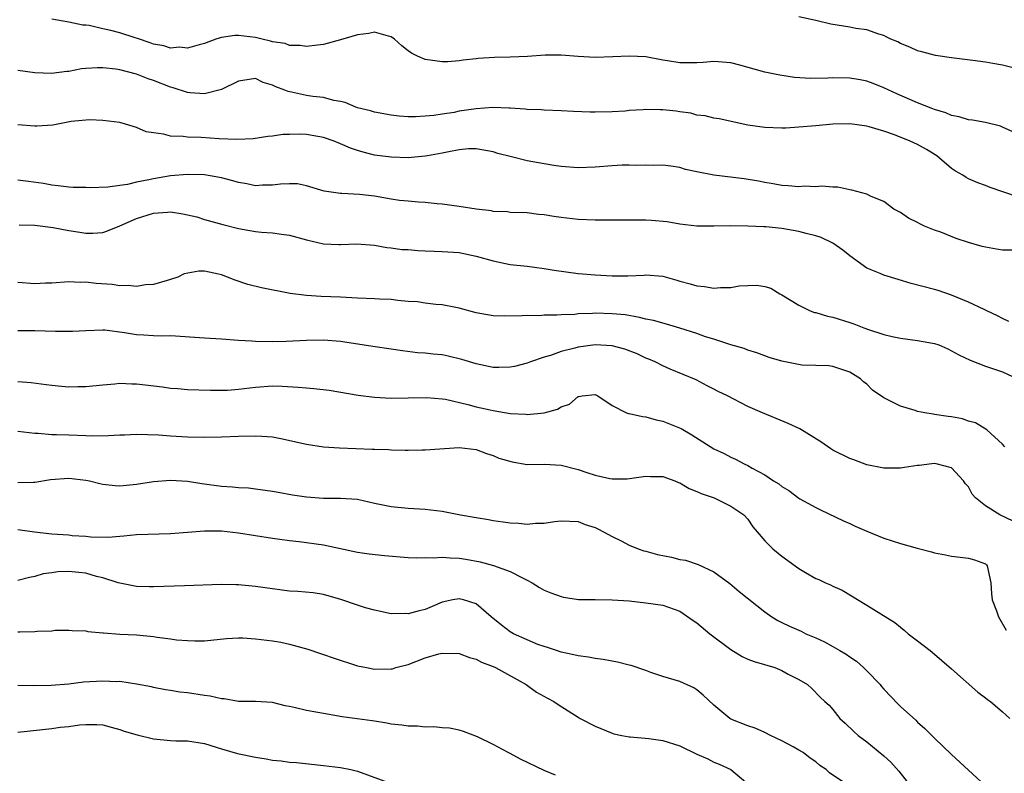
# Model space of a CAD drawing. Units: inches. Extents: x 2523000 to 2526000, y 1557000 to 1560000.
# Drawn here: x 2524095 to 2524211, y 1557175 to 1557263 of the extents above; entities that cross this region are included whole.
import ezdxf

# ---------------------------------------------------------------- set-up
doc = ezdxf.new("R2010")
doc.units = ezdxf.units.IN
doc.header["$MEASUREMENT"] = 0
doc.layers.add('LD25231557_2ft', color=142, linetype='Continuous')

msp = doc.modelspace()

# ---------------------------------------------------------------- linework, layer by layer
at = {"layer": 'LD25231557_2ft'}
for points, elevation in [([(2524213, 1557249.76), (2524211, 1557250.66), (2524210.75, 1557250.75), (2524209, 1557251.2), (2524207.46, 1557251.46), (2524207, 1557251.49), (2524205.88, 1557251.88), (2524205, 1557252), (2524204.33, 1557252.33), (2524203, 1557252.72), (2524202.81, 1557252.81), (2524201, 1557253.52), (2524198.56, 1557254.56), (2524197, 1557255.28), (2524195.78, 1557255.78), (2524195, 1557256.05), (2524194.22, 1557256.22), (2524193, 1557256.42), (2524191, 1557256.44), (2524190.41, 1557256.41), (2524188.37, 1557256.37), (2524186.48, 1557256.48), (2524184.75, 1557256.75), (2524183, 1557257.13), (2524180.04, 1557257.96), (2524179, 1557258.22), (2524177, 1557258.38), (2524175.74, 1557258.26), (2524175, 1557258.23), (2524173, 1557258.23), (2524171.53, 1557258.47), (2524171, 1557258.53), (2524169, 1557258.91), (2524167.02, 1557259.02), (2524165.09, 1557258.91), (2524163, 1557258.84), (2524161, 1557258.95), (2524159, 1557259.12), (2524157.11, 1557259.11), (2524155.03, 1557258.97), (2524153, 1557258.88), (2524151.14, 1557258.86), (2524149.25, 1557258.75), (2524149, 1557258.71), (2524147.47, 1557258.53), (2524147, 1557258.46), (2524145.65, 1557258.35), (2524145, 1557258.33), (2524143, 1557258.61), (2524142.08, 1557259), (2524141.36, 1557259.36), (2524141, 1557259.65), (2524140.22, 1557260.22), (2524139.38, 1557261), (2524139, 1557261.29), (2524138.65, 1557261.35), (2524137, 1557261.85), (2524136.34, 1557261.66), (2524135, 1557261.53), (2524133, 1557260.92), (2524131, 1557260.38), (2524130.32, 1557260.32), (2524129, 1557260.13), (2524128.25, 1557260.25), (2524127, 1557260.28), (2524126.48, 1557260.48), (2524125, 1557260.71), (2524124.78, 1557260.78), (2524123.8, 1557261), (2524123, 1557261.19), (2524121, 1557261.45), (2524120.55, 1557261.45), (2524119, 1557261.22), (2524118.33, 1557261), (2524117, 1557260.5), (2524116.36, 1557260.36), (2524115, 1557259.94), (2524114.05, 1557260.05), (2524113, 1557259.96), (2524112.22, 1557260.22), (2524111, 1557260.43), (2524110.59, 1557260.59), (2524109.1, 1557261.1), (2524108.83, 1557261.17), (2524107, 1557261.75), (2524105.96, 1557262.04), (2524105, 1557262.24), (2524103.39, 1557262.61), (2524103, 1557262.64), (2524102.65, 1557262.65), (2524101, 1557263.02), (2524099, 1557263.35)], 7014), ([(2524212.41, 1557257.59), (2524211, 1557257.95), (2524209.87, 1557258.13), (2524209, 1557258.29), (2524207.49, 1557258.51), (2524205, 1557258.81), (2524203.09, 1557259.09), (2524201.5, 1557259.5), (2524201, 1557259.65), (2524200.08, 1557260.08), (2524199, 1557260.5), (2524198.68, 1557260.68), (2524197.83, 1557261), (2524197.29, 1557261.29), (2524197, 1557261.43), (2524196.42, 1557261.58), (2524195, 1557262.09), (2524193.73, 1557262.27), (2524193, 1557262.41), (2524190.79, 1557262.79), (2524189.17, 1557263.17), (2524189, 1557263.22), (2524187, 1557263.62)], 7012), ([(2524213, 1557242.36), (2524211.02, 1557243.02), (2524209.54, 1557243.54), (2524209, 1557243.77), (2524208.1, 1557244.1), (2524207, 1557244.58), (2524206.72, 1557244.72), (2524206.32, 1557245), (2524205.46, 1557245.47), (2524205, 1557245.77), (2524203.59, 1557247), (2524203.25, 1557247.25), (2524202.03, 1557248.03), (2524201, 1557248.61), (2524200.13, 1557249), (2524198.27, 1557249.73), (2524197, 1557250.17), (2524195.3, 1557250.7), (2524195, 1557250.77), (2524193, 1557251.05), (2524191.01, 1557250.99), (2524189, 1557250.8), (2524187, 1557250.64), (2524185.46, 1557250.54), (2524185, 1557250.53), (2524183, 1557250.59), (2524181, 1557250.9), (2524177.61, 1557251.61), (2524177, 1557251.69), (2524175.98, 1557251.98), (2524175, 1557252.06), (2524174.3, 1557252.3), (2524173, 1557252.45), (2524172.54, 1557252.54), (2524171, 1557252.7), (2524170.69, 1557252.69), (2524169, 1557252.73), (2524168.68, 1557252.68), (2524167, 1557252.59), (2524166.53, 1557252.53), (2524165, 1557252.45), (2524163, 1557252.4), (2524162.41, 1557252.41), (2524160.48, 1557252.48), (2524159, 1557252.58), (2524157, 1557252.64), (2524156.67, 1557252.67), (2524155, 1557252.71), (2524154.76, 1557252.76), (2524153, 1557252.88), (2524152.9, 1557252.9), (2524150.95, 1557252.95), (2524149, 1557252.8), (2524147, 1557252.52), (2524146.39, 1557252.39), (2524145, 1557252.19), (2524144.01, 1557252.01), (2524143, 1557251.93), (2524141.85, 1557251.85), (2524141, 1557251.87), (2524139.94, 1557251.95), (2524139, 1557252.05), (2524137, 1557252.4), (2524136.55, 1557252.55), (2524135, 1557252.94), (2524134.81, 1557253), (2524133.56, 1557253.56), (2524133, 1557253.68), (2524132.22, 1557253.78), (2524131, 1557254.12), (2524129.76, 1557254.24), (2524129, 1557254.38), (2524127.25, 1557254.75), (2524126.83, 1557254.83), (2524126.44, 1557255), (2524125.4, 1557255.4), (2524125, 1557255.6), (2524123.92, 1557255.92), (2524123, 1557256.36), (2524122.24, 1557256.24), (2524121, 1557256.08), (2524119, 1557255.07), (2524117, 1557254.56), (2524115.31, 1557254.69), (2524115, 1557254.73), (2524113.29, 1557255.29), (2524113, 1557255.37), (2524111, 1557256.14), (2524110.34, 1557256.34), (2524109, 1557256.87), (2524107, 1557257.4), (2524106.53, 1557257.47), (2524105, 1557257.64), (2524104.37, 1557257.63), (2524103, 1557257.55), (2524102.5, 1557257.5), (2524101, 1557257.22), (2524100.79, 1557257.21), (2524098.95, 1557256.95), (2524097, 1557257.04), (2524095, 1557257.32)], 7016), ([(2524212.17, 1557236.17), (2524211, 1557236.17), (2524210.28, 1557236.28), (2524209, 1557236.52), (2524208.61, 1557236.61), (2524207, 1557237.08), (2524205.54, 1557237.54), (2524203.72, 1557238.28), (2524203, 1557238.53), (2524201.8, 1557239), (2524201.25, 1557239.25), (2524201, 1557239.42), (2524199.93, 1557239.93), (2524199, 1557240.58), (2524198.2, 1557241), (2524197, 1557241.89), (2524195.52, 1557242.48), (2524195, 1557242.74), (2524193.24, 1557243.24), (2524193, 1557243.27), (2524191.59, 1557243.59), (2524191, 1557243.57), (2524189.7, 1557243.7), (2524189, 1557243.62), (2524187.68, 1557243.68), (2524187, 1557243.62), (2524185.75, 1557243.75), (2524185, 1557243.78), (2524183.97, 1557243.97), (2524183, 1557244.11), (2524182.27, 1557244.27), (2524180.55, 1557244.55), (2524177, 1557245), (2524175, 1557245.4), (2524173.66, 1557245.65), (2524173, 1557245.88), (2524171.94, 1557246.06), (2524171, 1557246.16), (2524169.86, 1557246.14), (2524169, 1557246.19), (2524167.88, 1557246.12), (2524167, 1557246.18), (2524166.18, 1557246.18), (2524165, 1557246.11), (2524163, 1557245.94), (2524161, 1557245.86), (2524159, 1557246.01), (2524158.15, 1557246.15), (2524157, 1557246.32), (2524155, 1557246.7), (2524153.14, 1557247.14), (2524151.55, 1557247.55), (2524151, 1557247.75), (2524149, 1557248.1), (2524148.08, 1557248.08), (2524147, 1557247.96), (2524145.76, 1557247.76), (2524145, 1557247.57), (2524143.28, 1557247.28), (2524143, 1557247.22), (2524141, 1557247.05), (2524139, 1557247.1), (2524137, 1557247.35), (2524135.69, 1557247.69), (2524135, 1557247.88), (2524134.18, 1557248.18), (2524133, 1557248.7), (2524132.25, 1557249), (2524131, 1557249.44), (2524129, 1557249.78), (2524128.17, 1557249.83), (2524127, 1557249.79), (2524126.21, 1557249.79), (2524125, 1557249.59), (2524124.45, 1557249.55), (2524122.71, 1557249.29), (2524120.81, 1557249.19), (2524118.72, 1557249.28), (2524116.59, 1557249.41), (2524115, 1557249.45), (2524114.46, 1557249.54), (2524113, 1557249.59), (2524112.16, 1557249.84), (2524111, 1557249.98), (2524110.11, 1557250.11), (2524109, 1557250.61), (2524107.69, 1557251), (2524107, 1557251.18), (2524105, 1557251.43), (2524103.49, 1557251.49), (2524103, 1557251.47), (2524101.3, 1557251.3), (2524099.71, 1557251), (2524099.13, 1557250.87), (2524097.24, 1557250.76), (2524097, 1557250.76), (2524095, 1557250.91)], 7018), ([(2524211.76, 1557227.76), (2524211, 1557228.11), (2524210.42, 1557228.43), (2524209.17, 1557229), (2524209.07, 1557229.07), (2524208.84, 1557229.16), (2524207, 1557230.04), (2524206.33, 1557230.33), (2524205, 1557230.88), (2524203.42, 1557231.42), (2524203, 1557231.54), (2524200.25, 1557232.25), (2524198.69, 1557232.69), (2524197, 1557233.22), (2524196.6, 1557233.4), (2524195, 1557234.04), (2524193, 1557235.49), (2524192.17, 1557236.17), (2524191.01, 1557237), (2524189.65, 1557237.65), (2524189, 1557237.84), (2524187.88, 1557238.12), (2524187, 1557238.36), (2524185, 1557238.71), (2524183.11, 1557238.89), (2524182.89, 1557238.89), (2524181, 1557239), (2524179, 1557239.04), (2524177, 1557238.98), (2524175, 1557238.97), (2524173, 1557239.24), (2524171.51, 1557239.51), (2524169.66, 1557239.66), (2524169, 1557239.69), (2524167.68, 1557239.68), (2524167, 1557239.71), (2524165.68, 1557239.68), (2524163.69, 1557239.69), (2524163, 1557239.7), (2524161, 1557239.79), (2524159, 1557240.01), (2524158.13, 1557240.13), (2524157, 1557240.31), (2524156.35, 1557240.35), (2524155, 1557240.55), (2524153, 1557240.61), (2524152.67, 1557240.67), (2524151, 1557240.73), (2524150.79, 1557240.79), (2524149, 1557241), (2524147, 1557241.3), (2524145, 1557241.56), (2524144.4, 1557241.6), (2524143, 1557241.78), (2524142.19, 1557241.81), (2524141, 1557241.93), (2524139.98, 1557242.02), (2524139, 1557242.17), (2524137, 1557242.52), (2524135.27, 1557242.73), (2524133.16, 1557242.84), (2524133, 1557242.82), (2524131.09, 1557243.09), (2524129, 1557243.75), (2524127.96, 1557243.96), (2524127, 1557243.98), (2524125.95, 1557243.95), (2524125, 1557243.8), (2524123.81, 1557243.81), (2524123, 1557243.75), (2524121.97, 1557243.97), (2524121, 1557244.11), (2524120.32, 1557244.32), (2524119, 1557244.66), (2524117, 1557245.05), (2524115, 1557245.09), (2524113, 1557244.9), (2524111, 1557244.58), (2524110.44, 1557244.44), (2524109, 1557244.16), (2524107.91, 1557243.91), (2524107, 1557243.77), (2524105.59, 1557243.59), (2524103.51, 1557243.51), (2524103, 1557243.54), (2524101.54, 1557243.54), (2524101, 1557243.59), (2524099.74, 1557243.74), (2524099, 1557243.81), (2524098.01, 1557244.01), (2524096.26, 1557244.26), (2524095, 1557244.42)], 7020), ([(2524095.14, 1557239.14), (2524097, 1557239.09), (2524099.16, 1557238.84), (2524101, 1557238.48), (2524102.29, 1557238.29), (2524103, 1557238.17), (2524103.84, 1557238.16), (2524105, 1557238.25), (2524105.58, 1557238.42), (2524107.02, 1557239.02), (2524109, 1557239.9), (2524111, 1557240.53), (2524112.65, 1557240.65), (2524113, 1557240.66), (2524114.44, 1557240.44), (2524116.07, 1557240.07), (2524117, 1557239.78), (2524119.17, 1557239.17), (2524121, 1557238.71), (2524123, 1557238.37), (2524123.7, 1557238.3), (2524125, 1557238.2), (2524126.06, 1557238.06), (2524127, 1557237.91), (2524129, 1557237.36), (2524131, 1557236.9), (2524132.83, 1557236.83), (2524133, 1557236.81), (2524134.92, 1557236.92), (2524137, 1557236.76), (2524138.48, 1557236.48), (2524139, 1557236.45), (2524140.25, 1557236.25), (2524141, 1557236.24), (2524142.11, 1557236.11), (2524143, 1557236.1), (2524144.03, 1557236.03), (2524145, 1557236.02), (2524147, 1557235.87), (2524149, 1557235.47), (2524151, 1557234.9), (2524153, 1557234.48), (2524155, 1557234.27), (2524155.86, 1557234.14), (2524157, 1557234.02), (2524158.2, 1557233.8), (2524161, 1557233.43), (2524163, 1557233.25), (2524165, 1557233.13), (2524166.87, 1557233.13), (2524168.77, 1557233.23), (2524169, 1557233.27), (2524171, 1557233.09), (2524172.64, 1557232.64), (2524173, 1557232.52), (2524174.21, 1557232.21), (2524175, 1557231.97), (2524175.89, 1557231.89), (2524177, 1557231.7), (2524177.78, 1557231.78), (2524179, 1557231.78), (2524179.96, 1557231.96), (2524181, 1557231.99), (2524182.05, 1557232.05), (2524183, 1557231.88), (2524183.69, 1557231.69), (2524184.75, 1557231), (2524185, 1557230.89), (2524187, 1557229.7), (2524188.35, 1557229), (2524188.84, 1557228.84), (2524189, 1557228.81), (2524190.38, 1557228.38), (2524191, 1557228.28), (2524193, 1557227.63), (2524193.49, 1557227.49), (2524194.65, 1557227), (2524195.2, 1557226.8), (2524197, 1557226.24), (2524197.99, 1557226.01), (2524199, 1557225.8), (2524201, 1557225.54), (2524203, 1557225.17), (2524203.5, 1557225), (2524204.54, 1557224.54), (2524205, 1557224.32), (2524205.85, 1557223.85), (2524207.19, 1557223.19), (2524209, 1557222.51), (2524209.72, 1557222.28), (2524211, 1557221.83), (2524212.75, 1557221)], 7022), ([(2524211.29, 1557213), (2524211, 1557213.32), (2524209.16, 1557215), (2524207.83, 1557215.83), (2524207, 1557216.04), (2524206.28, 1557216.28), (2524205, 1557216.52), (2524204.58, 1557216.58), (2524203, 1557216.82), (2524202.83, 1557216.83), (2524201.86, 1557217), (2524201, 1557217.18), (2524200.71, 1557217.29), (2524199, 1557217.78), (2524197.42, 1557218.58), (2524197, 1557218.76), (2524195.69, 1557219.69), (2524195, 1557220.37), (2524194.64, 1557220.64), (2524194.26, 1557221), (2524193, 1557221.81), (2524191, 1557222.46), (2524190.53, 1557222.53), (2524189, 1557222.56), (2524187.37, 1557222.63), (2524185, 1557223.08), (2524183.53, 1557223.53), (2524183, 1557223.71), (2524182.07, 1557224.07), (2524181, 1557224.4), (2524180.58, 1557224.58), (2524179, 1557225), (2524177, 1557225.68), (2524176.03, 1557225.97), (2524175, 1557226.35), (2524173, 1557226.97), (2524171.43, 1557227.43), (2524169.87, 1557227.87), (2524169, 1557228.05), (2524168.25, 1557228.25), (2524166.53, 1557228.53), (2524165, 1557228.67), (2524163, 1557228.73), (2524162.7, 1557228.7), (2524161, 1557228.65), (2524160.6, 1557228.6), (2524159, 1557228.55), (2524158.49, 1557228.49), (2524157, 1557228.51), (2524156.44, 1557228.44), (2524155, 1557228.48), (2524154.42, 1557228.42), (2524152.39, 1557228.39), (2524151, 1557228.43), (2524149, 1557228.79), (2524147, 1557229.34), (2524146.59, 1557229.41), (2524145, 1557229.73), (2524144.23, 1557229.77), (2524143, 1557229.92), (2524142.07, 1557230.07), (2524141, 1557230.13), (2524139.76, 1557230.24), (2524139, 1557230.35), (2524137.6, 1557230.4), (2524137, 1557230.44), (2524135, 1557230.51), (2524133, 1557230.62), (2524130.72, 1557230.72), (2524129, 1557230.82), (2524127.07, 1557231.07), (2524123.71, 1557231.71), (2524122.11, 1557232.11), (2524120.61, 1557232.61), (2524119.71, 1557233), (2524119, 1557233.25), (2524118.66, 1557233.34), (2524117, 1557233.67), (2524116.31, 1557233.69), (2524114.61, 1557233.39), (2524113.85, 1557233), (2524113, 1557232.69), (2524112.59, 1557232.59), (2524111, 1557232.13), (2524110.06, 1557232.06), (2524109, 1557231.89), (2524108.01, 1557232.01), (2524107, 1557231.97), (2524106.11, 1557232.11), (2524104.24, 1557232.24), (2524103, 1557232.39), (2524102.36, 1557232.36), (2524101, 1557232.42), (2524099, 1557232.27), (2524098.26, 1557232.26), (2524097, 1557232.21), (2524095, 1557232.35)], 7024), ([(2524212.26, 1557204.26), (2524210.67, 1557205), (2524209, 1557206.05), (2524207.82, 1557207), (2524207.43, 1557207.43), (2524207, 1557208.28), (2524206.65, 1557208.65), (2524206.4, 1557209), (2524205, 1557210.52), (2524203.19, 1557211), (2524203, 1557211.03), (2524202.66, 1557211), (2524201.2, 1557210.8), (2524201, 1557210.8), (2524199.45, 1557210.55), (2524199, 1557210.5), (2524197.53, 1557210.47), (2524197, 1557210.47), (2524195, 1557210.9), (2524193.47, 1557211.47), (2524193, 1557211.63), (2524191, 1557212.62), (2524190.76, 1557212.76), (2524189.58, 1557213.58), (2524187.11, 1557215.11), (2524185.76, 1557215.76), (2524184.35, 1557216.35), (2524182.72, 1557217), (2524181, 1557217.77), (2524178.61, 1557219), (2524177.5, 1557219.5), (2524177, 1557219.8), (2524176.19, 1557220.19), (2524174.9, 1557220.9), (2524171.84, 1557222.16), (2524171, 1557222.54), (2524170.1, 1557223), (2524169.32, 1557223.32), (2524169, 1557223.44), (2524167.95, 1557223.95), (2524166.5, 1557224.5), (2524165, 1557224.91), (2524163, 1557225.03), (2524161, 1557224.75), (2524160.63, 1557224.63), (2524159, 1557224.21), (2524157.77, 1557223.77), (2524157, 1557223.55), (2524155.4, 1557223), (2524155, 1557222.84), (2524153.53, 1557222.47), (2524153, 1557222.37), (2524151.66, 1557222.34), (2524151, 1557222.35), (2524149, 1557222.76), (2524147.3, 1557223.3), (2524145.69, 1557223.69), (2524145, 1557223.83), (2524143.93, 1557223.93), (2524143, 1557224.04), (2524142.09, 1557224.09), (2524140.3, 1557224.3), (2524139, 1557224.51), (2524136.83, 1557224.83), (2524133, 1557225.41), (2524131, 1557225.56), (2524129, 1557225.51), (2524126.61, 1557225.39), (2524125, 1557225.37), (2524123, 1557225.4), (2524122.56, 1557225.44), (2524121, 1557225.51), (2524119, 1557225.67), (2524117, 1557225.78), (2524113, 1557226.06), (2524111.95, 1557226.05), (2524111, 1557226.08), (2524109.86, 1557226.14), (2524109, 1557226.2), (2524107.56, 1557226.44), (2524105.27, 1557226.73), (2524105, 1557226.74), (2524103, 1557226.68), (2524101.43, 1557226.57), (2524099.43, 1557226.57), (2524097, 1557226.68), (2524095, 1557226.68)], 7026), ([(2524095, 1557220.7), (2524096.57, 1557220.57), (2524098.35, 1557220.35), (2524099, 1557220.25), (2524100.16, 1557220.16), (2524101, 1557220.06), (2524102.09, 1557220.09), (2524103, 1557220.09), (2524105, 1557220.3), (2524106.42, 1557220.42), (2524107, 1557220.48), (2524108.42, 1557220.42), (2524109, 1557220.42), (2524112.05, 1557220.05), (2524113, 1557219.91), (2524113.86, 1557219.86), (2524115, 1557219.75), (2524117.68, 1557219.68), (2524119, 1557219.67), (2524119.69, 1557219.69), (2524121, 1557219.78), (2524123, 1557220.03), (2524125, 1557220.18), (2524126.15, 1557220.15), (2524128.04, 1557220.04), (2524129, 1557219.95), (2524129.88, 1557219.88), (2524131.66, 1557219.66), (2524135.08, 1557219.08), (2524137, 1557218.85), (2524139, 1557218.74), (2524141, 1557218.77), (2524143.17, 1557218.83), (2524145, 1557218.66), (2524145.4, 1557218.6), (2524148.01, 1557217.99), (2524149, 1557217.72), (2524150.65, 1557217.35), (2524151, 1557217.28), (2524153, 1557216.94), (2524154.84, 1557216.84), (2524155, 1557216.8), (2524156.99, 1557217.01), (2524158.58, 1557217.42), (2524159, 1557217.73), (2524159.98, 1557218.02), (2524161, 1557218.93), (2524161.08, 1557218.92), (2524161.5, 1557219), (2524163, 1557219.17), (2524163.32, 1557219), (2524165, 1557217.88), (2524166.71, 1557217), (2524166.93, 1557216.93), (2524167, 1557216.93), (2524168.57, 1557216.57), (2524169, 1557216.55), (2524170.19, 1557216.19), (2524171, 1557216.04), (2524173.15, 1557215.15), (2524174.4, 1557214.4), (2524177, 1557212.77), (2524178.2, 1557212.2), (2524179, 1557211.78), (2524179.56, 1557211.56), (2524180.56, 1557211), (2524181, 1557210.79), (2524181.51, 1557210.49), (2524183, 1557209.69), (2524184.04, 1557209), (2524184.64, 1557208.64), (2524185, 1557208.32), (2524185.84, 1557207.84), (2524187, 1557206.95), (2524187.12, 1557206.88), (2524189, 1557205.85), (2524189.57, 1557205.57), (2524192.27, 1557204.27), (2524193, 1557203.96), (2524193.65, 1557203.65), (2524195, 1557203.06), (2524197, 1557202.26), (2524199, 1557201.61), (2524200.94, 1557201.06), (2524202.65, 1557200.65), (2524203, 1557200.52), (2524204.29, 1557200.29), (2524205, 1557200.13), (2524206, 1557200), (2524207, 1557199.9), (2524207.7, 1557199.7), (2524209, 1557199.22), (2524209.12, 1557199.12), (2524209.21, 1557199), (2524209.61, 1557197), (2524209.69, 1557195.69), (2524209.79, 1557195), (2524210.31, 1557193.69), (2524210.53, 1557193), (2524211.42, 1557191.42)], 7028), ([(2524095, 1557214.84), (2524097, 1557214.62), (2524097.39, 1557214.61), (2524099, 1557214.46), (2524099.54, 1557214.46), (2524101, 1557214.4), (2524103, 1557214.35), (2524103.69, 1557214.31), (2524105.68, 1557214.32), (2524107, 1557214.4), (2524107.58, 1557214.42), (2524109, 1557214.49), (2524111.58, 1557214.42), (2524113, 1557214.3), (2524115, 1557214.18), (2524117, 1557214.13), (2524119, 1557214.17), (2524121, 1557214.27), (2524123, 1557214.31), (2524123.76, 1557214.24), (2524125, 1557214.16), (2524126, 1557214), (2524129, 1557213.32), (2524131, 1557213.01), (2524132.9, 1557212.9), (2524136.74, 1557212.74), (2524137, 1557212.71), (2524138.67, 1557212.67), (2524139, 1557212.63), (2524140.62, 1557212.62), (2524141, 1557212.6), (2524142.64, 1557212.64), (2524143, 1557212.63), (2524147, 1557212.93), (2524149, 1557212.7), (2524150.21, 1557212.21), (2524151, 1557211.99), (2524151.67, 1557211.67), (2524153.22, 1557211.22), (2524155, 1557210.94), (2524157.05, 1557210.95), (2524159, 1557210.83), (2524161, 1557210.33), (2524162.04, 1557209.96), (2524163, 1557209.68), (2524164.74, 1557209.26), (2524165, 1557209.24), (2524166.77, 1557209.23), (2524169, 1557209.56), (2524169.52, 1557209.52), (2524171, 1557209.51), (2524172.4, 1557209), (2524172.82, 1557208.82), (2524173, 1557208.77), (2524174.08, 1557208.08), (2524175, 1557207.76), (2524175.49, 1557207.49), (2524177.02, 1557206.98), (2524179, 1557206.01), (2524180.51, 1557205), (2524181, 1557204.5), (2524181.6, 1557203.6), (2524182.09, 1557203), (2524183, 1557201.95), (2524183.94, 1557201), (2524185, 1557200.12), (2524187, 1557198.68), (2524187.79, 1557198.21), (2524189, 1557197.51), (2524189.37, 1557197.37), (2524190.14, 1557197), (2524190.75, 1557196.75), (2524191, 1557196.61), (2524192.11, 1557196.11), (2524195, 1557194.37), (2524196.67, 1557193.33), (2524198.32, 1557192.32), (2524199, 1557191.75), (2524199.43, 1557191.43), (2524199.9, 1557191), (2524201, 1557190.16), (2524202.46, 1557189), (2524203, 1557188.59), (2524203.84, 1557187.84), (2524205, 1557186.87), (2524208.1, 1557184.1), (2524209, 1557183.44), (2524209.24, 1557183.24), (2524209.58, 1557183), (2524211, 1557181.8), (2524211.88, 1557181)], 7030), ([(2524095, 1557208.8), (2524096.85, 1557208.85), (2524097, 1557208.84), (2524098.86, 1557209.14), (2524101, 1557209.32), (2524103, 1557209.09), (2524103.43, 1557209), (2524104.68, 1557208.68), (2524105, 1557208.61), (2524106.45, 1557208.45), (2524107, 1557208.42), (2524109, 1557208.59), (2524111, 1557208.92), (2524113, 1557209.09), (2524115, 1557208.96), (2524116.67, 1557208.67), (2524119, 1557208.36), (2524120.3, 1557208.3), (2524121, 1557208.22), (2524122.17, 1557208.17), (2524123, 1557208.07), (2524125, 1557207.8), (2524125.66, 1557207.66), (2524127.36, 1557207.36), (2524129, 1557207.1), (2524131.03, 1557206.97), (2524133, 1557206.97), (2524135, 1557206.82), (2524137, 1557206.37), (2524139, 1557205.96), (2524141, 1557205.79), (2524143, 1557205.66), (2524145, 1557205.41), (2524147.15, 1557205), (2524149, 1557204.67), (2524150.45, 1557204.45), (2524151, 1557204.34), (2524152.18, 1557204.18), (2524153, 1557204.04), (2524154, 1557204), (2524155, 1557203.89), (2524156, 1557204), (2524157, 1557204.01), (2524158.21, 1557204.21), (2524159, 1557204.28), (2524161, 1557204.2), (2524161.85, 1557203.85), (2524163, 1557203.51), (2524163.33, 1557203.33), (2524164.01, 1557203), (2524165, 1557202.44), (2524166.07, 1557201.93), (2524167, 1557201.44), (2524168.09, 1557201), (2524168.75, 1557200.75), (2524169, 1557200.7), (2524170.34, 1557200.34), (2524172.01, 1557200.01), (2524173, 1557199.75), (2524173.64, 1557199.64), (2524175.16, 1557199.16), (2524177, 1557198.3), (2524178.89, 1557196.89), (2524179.96, 1557195.96), (2524183, 1557193.57), (2524183.81, 1557193), (2524184.54, 1557192.54), (2524185, 1557192.33), (2524185.89, 1557191.89), (2524187.28, 1557191.28), (2524187.83, 1557191), (2524189, 1557190.51), (2524190.03, 1557190.03), (2524191, 1557189.5), (2524191.82, 1557189), (2524192.57, 1557188.57), (2524193, 1557188.27), (2524193.78, 1557187.78), (2524194.64, 1557187), (2524195, 1557186.64), (2524196.58, 1557185), (2524196.76, 1557184.76), (2524197, 1557184.48), (2524198.71, 1557182.71), (2524199, 1557182.44), (2524200.8, 1557180.8), (2524201, 1557180.58), (2524201.84, 1557179.84), (2524203, 1557178.69), (2524205, 1557176.77), (2524209, 1557173.1)], 7032), ([(2524095, 1557203.25), (2524096.96, 1557203), (2524099, 1557202.76), (2524101, 1557202.62), (2524101.42, 1557202.58), (2524103, 1557202.47), (2524103.59, 1557202.41), (2524105.63, 1557202.37), (2524107, 1557202.49), (2524107.49, 1557202.51), (2524109, 1557202.67), (2524113, 1557202.79), (2524117, 1557203.12), (2524119, 1557203.1), (2524121, 1557202.89), (2524125, 1557202.25), (2524125.86, 1557202.14), (2524127, 1557201.97), (2524128.14, 1557201.86), (2524131, 1557201.47), (2524135, 1557200.6), (2524136.4, 1557200.4), (2524138.21, 1557200.21), (2524141, 1557199.96), (2524141.94, 1557199.93), (2524143, 1557199.96), (2524143.94, 1557199.94), (2524145, 1557200.01), (2524145.93, 1557199.93), (2524147, 1557199.89), (2524147.77, 1557199.77), (2524149.46, 1557199.46), (2524151.02, 1557199.02), (2524153, 1557198.32), (2524154.44, 1557197.56), (2524155, 1557197.32), (2524155.58, 1557197), (2524156.45, 1557196.45), (2524157, 1557196.13), (2524157.8, 1557195.8), (2524159, 1557195.36), (2524159.3, 1557195.3), (2524161.04, 1557195.04), (2524163.01, 1557195.01), (2524165, 1557195), (2524167, 1557194.87), (2524169, 1557194.65), (2524171, 1557194.36), (2524173, 1557193.65), (2524174.56, 1557192.56), (2524175, 1557192.28), (2524176.53, 1557191), (2524179, 1557189.12), (2524180.33, 1557188.33), (2524181, 1557188), (2524181.73, 1557187.73), (2524184.16, 1557187), (2524185, 1557186.68), (2524185.75, 1557186.25), (2524187, 1557185.59), (2524188.01, 1557185), (2524188.54, 1557184.54), (2524189.52, 1557183.52), (2524190.08, 1557183), (2524190.58, 1557182.58), (2524191, 1557182.08), (2524191.82, 1557181), (2524192.47, 1557180.47), (2524193.47, 1557179.47), (2524193.98, 1557179), (2524195, 1557178.25), (2524197, 1557176.63), (2524197.86, 1557175.86), (2524198.79, 1557174.79), (2524200.19, 1557173)], 7034), ([(2524193, 1557173), (2524190.61, 1557174.61), (2524190.22, 1557175), (2524189.48, 1557175.48), (2524189, 1557175.91), (2524188.33, 1557176.33), (2524187.51, 1557177), (2524187, 1557177.3), (2524186.34, 1557177.66), (2524185, 1557178.37), (2524183.68, 1557179), (2524183, 1557179.35), (2524181.86, 1557179.86), (2524181, 1557180.16), (2524179, 1557180.93), (2524178.88, 1557181), (2524177, 1557182.59), (2524175.75, 1557183.75), (2524175, 1557184.38), (2524174.62, 1557184.62), (2524173, 1557185.35), (2524171, 1557185.96), (2524169.57, 1557186.43), (2524169, 1557186.65), (2524167.25, 1557187.25), (2524167, 1557187.3), (2524165.66, 1557187.66), (2524165, 1557187.75), (2524163.96, 1557187.97), (2524163, 1557188.06), (2524162.23, 1557188.23), (2524161, 1557188.38), (2524160.52, 1557188.52), (2524159, 1557188.82), (2524158.46, 1557189), (2524157.39, 1557189.39), (2524157, 1557189.48), (2524156.26, 1557189.74), (2524155, 1557190.26), (2524153.4, 1557191), (2524153, 1557191.23), (2524151.99, 1557191.99), (2524150.76, 1557193), (2524149, 1557194.5), (2524147.5, 1557195), (2524147, 1557195.12), (2524146.26, 1557195), (2524145, 1557194.71), (2524143.81, 1557194.19), (2524143, 1557193.86), (2524142.3, 1557193.7), (2524141, 1557193.35), (2524140.63, 1557193.37), (2524139, 1557193.35), (2524137, 1557193.76), (2524135.95, 1557194.05), (2524135, 1557194.35), (2524133.04, 1557195.04), (2524131, 1557195.61), (2524129.79, 1557195.79), (2524127.97, 1557195.97), (2524127, 1557196.01), (2524126.14, 1557196.14), (2524125, 1557196.27), (2524123, 1557196.56), (2524121, 1557196.75), (2524120.74, 1557196.74), (2524119, 1557196.78), (2524114.65, 1557196.65), (2524111, 1557196.5), (2524110.53, 1557196.53), (2524109, 1557196.55), (2524107, 1557196.93), (2524106.81, 1557197), (2524105, 1557197.56), (2524104.25, 1557197.75), (2524103, 1557198.12), (2524102.19, 1557198.19), (2524101, 1557198.34), (2524099.71, 1557198.29), (2524099, 1557198.17), (2524097.97, 1557198.03), (2524097, 1557197.74), (2524096.37, 1557197.63), (2524095, 1557197.25)], 7036), ([(2524095, 1557191.21), (2524095.23, 1557191.23), (2524097, 1557191.26), (2524097.31, 1557191.31), (2524099, 1557191.34), (2524099.4, 1557191.4), (2524101, 1557191.42), (2524101.39, 1557191.39), (2524103, 1557191.32), (2524103.24, 1557191.24), (2524105, 1557191.1), (2524105.08, 1557191.08), (2524107, 1557190.96), (2524109, 1557190.86), (2524111, 1557190.67), (2524111.4, 1557190.6), (2524113, 1557190.41), (2524113.71, 1557190.29), (2524115, 1557190.18), (2524115.85, 1557190.15), (2524117, 1557190.17), (2524119.58, 1557190.42), (2524121, 1557190.5), (2524121.5, 1557190.5), (2524123, 1557190.41), (2524125, 1557190.15), (2524125.98, 1557189.98), (2524127, 1557189.76), (2524129.17, 1557189.17), (2524130.66, 1557188.66), (2524131, 1557188.56), (2524132.15, 1557188.16), (2524135, 1557187.22), (2524136.08, 1557187), (2524137, 1557186.83), (2524139, 1557186.85), (2524139.13, 1557186.87), (2524139.55, 1557187), (2524141, 1557187.38), (2524143, 1557188.15), (2524144.61, 1557188.61), (2524145, 1557188.71), (2524147, 1557188.65), (2524148.2, 1557188.2), (2524149, 1557187.99), (2524149.63, 1557187.63), (2524151, 1557187.13), (2524151.28, 1557187), (2524154.9, 1557185), (2524156.11, 1557184.11), (2524157.4, 1557183.4), (2524158.16, 1557183), (2524158.65, 1557182.65), (2524161, 1557181.15), (2524161.26, 1557181), (2524163, 1557180.1), (2524165, 1557179.28), (2524165.21, 1557179.21), (2524166.14, 1557179), (2524167, 1557178.85), (2524167.14, 1557178.86), (2524169.34, 1557178.66), (2524171, 1557178.42), (2524173, 1557177.79), (2524175, 1557176.81), (2524176.27, 1557176.27), (2524177, 1557175.86), (2524177.64, 1557175.64), (2524178.98, 1557175), (2524181, 1557173.32)], 7038), ([(2524158.35, 1557174.35), (2524157, 1557174.89), (2524154.23, 1557176.23), (2524153, 1557176.88), (2524152.75, 1557177), (2524151, 1557177.95), (2524149.15, 1557178.85), (2524147.49, 1557179.49), (2524147, 1557179.63), (2524145.86, 1557179.86), (2524145, 1557179.93), (2524144.02, 1557180.02), (2524143, 1557180), (2524142.1, 1557180.1), (2524141, 1557180.1), (2524140.24, 1557180.24), (2524139, 1557180.35), (2524138.47, 1557180.47), (2524137, 1557180.68), (2524136.73, 1557180.73), (2524133.21, 1557181.21), (2524131, 1557181.58), (2524129, 1557181.96), (2524127.73, 1557182.27), (2524127, 1557182.43), (2524126.5, 1557182.5), (2524125, 1557182.88), (2524123, 1557183.02), (2524121, 1557183.02), (2524119.32, 1557183.32), (2524119, 1557183.32), (2524117.66, 1557183.66), (2524117, 1557183.72), (2524115, 1557184.02), (2524114.1, 1557184.1), (2524113, 1557184.29), (2524112.38, 1557184.38), (2524111, 1557184.66), (2524110.73, 1557184.73), (2524109, 1557185.06), (2524107, 1557185.35), (2524106.67, 1557185.33), (2524105, 1557185.41), (2524102.73, 1557185.27), (2524101, 1557185.07), (2524098.91, 1557184.91), (2524096.87, 1557184.87), (2524095, 1557184.89)], 7040), ([(2524095, 1557179.41), (2524099, 1557179.85), (2524099.99, 1557179.99), (2524101, 1557180.07), (2524102.27, 1557180.27), (2524103, 1557180.31), (2524104.32, 1557180.32), (2524105, 1557180.27), (2524105.98, 1557179.98), (2524107, 1557179.73), (2524107.52, 1557179.52), (2524109.07, 1557179.07), (2524111, 1557178.63), (2524113, 1557178.43), (2524113.61, 1557178.39), (2524115, 1557178.37), (2524117, 1557178.06), (2524118.35, 1557177.65), (2524119, 1557177.42), (2524120.88, 1557176.88), (2524123, 1557176.45), (2524124.26, 1557176.26), (2524125, 1557176.11), (2524126.03, 1557176.03), (2524127, 1557175.88), (2524127.82, 1557175.82), (2524131, 1557175.49), (2524133, 1557175.24), (2524134.24, 1557175), (2524135, 1557174.81), (2524139, 1557173.34)], 7042)]:
    msp.add_lwpolyline(points, dxfattribs=dict(at, elevation=elevation))

doc.saveas('drawing.dxf')
